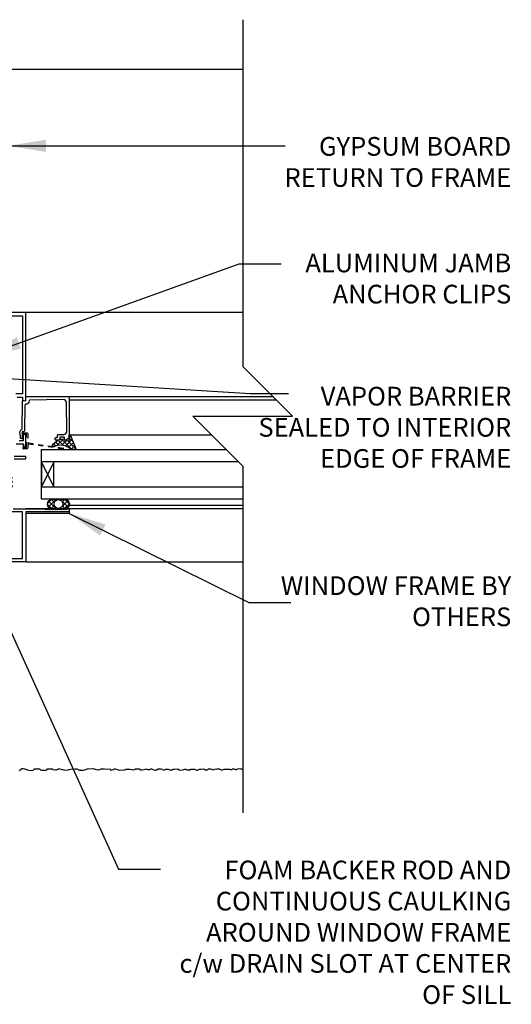
# Model space of a CAD drawing. Units: inches. Extents: x 2884.7 to 2915.3, y 449.8 to 491.4.
# Drawn here: x 2903.8 to 2913.6, y 468.8 to 488.6 of the extents above; entities that cross this region are included whole.
import ezdxf

# ---------------------------------------------------------------- set-up
doc = ezdxf.new("R2010")
doc.units = ezdxf.units.IN
doc.header["$LTSCALE"] = 0.5
doc.header["$MEASUREMENT"] = 0
doc.linetypes.add('HIDDEN2', pattern=[0.1875, 0.125, -0.0625])
for name, color, linetype in [('HATCH', 12, 'CONTINUOUS'), ('LINE18', 9, 'CONTINUOUS'), ('line25', 2, 'CONTINUOUS'), ('LINE9', 9, 'CONTINUOUS'), ('TEXT', 4, 'CONTINUOUS')]:
    doc.layers.add(name, color=color, linetype=linetype)
doc.styles.add('DIM', font='romans.shx', dxfattribs={"width": 0.7})
doc.styles.get("Standard").update_dxf_attribs({"font": 'romans.shx'})
doc.dimstyles.new('ext_12', dxfattribs={"dimscale": 12, "dimtxt": 0.09375, "dimasz": 0.09375, "dimexe": 0.09375, "dimexo": 0.0625, "dimgap": 0.0625, "dimtad": 1, "dimdec": 1, "dimzin": 3, "dimdsep": 46, "dimlunit": 4, "dimtxsty": 'DIM', "dimcen": 0.09, "dimdle": 0.09375, "dimclrt": 4, "dimadec": 0, "dimazin": 0, "dimtfac": 1, "dimtdec": 1, "dimtmove": 2, "dimatfit": 3, "dimfxl": 1, "dimfrac": 2, "dimtolj": 1, "dimtzin": 0, "dimarcsym": 0})

msp = doc.modelspace()

# ---------------------------------------------------------------- hatches: boundary and pattern name
at = {"layer": 'HATCH'}
h = msp.add_hatch(dxfattribs=at)
h.set_pattern_fill('ANSI37', color=256, scale=0.5, angle=90, style=0)
h.set_pattern_definition([(135, (3424.88555, -2241.709686), (-0.0441941738, -0.0441941738), []), (225, (3424.88555, -2241.709686), (0.0441941738, -0.0441941738), [])])
h.paths.add_polyline_path([(2904.427, 478.933), (2904.674, 478.933, -0.973119), (2904.679, 478.743), (2904.427, 478.743, -1.00028)])
h.paths.add_polyline_path([(2904.55, 478.751, 1), (2904.55, 478.926, 1)], flags=16)
h.paths.add_polyline_path([(2904.768, 480.104), (2904.768, 480.229, -0.392741), (2904.794, 480.21), (2904.905, 479.933), (2904.801, 479.933, 0.314564), (2904.457, 479.987), (2904.431, 479.991), (2904.431, 480.018, -0.149443), (2904.55, 480.12), (2904.55, 480.12, 0.192913), (2904.571, 480.129, -0.089226), (2904.665, 480.143), (2904.669, 480.124, 0.315299), (2904.671, 480.121)])
h.paths.add_polyline_path([(2903.39, 479.466, 0.772598), (2903.375, 479.492, -0.343149), (2903.364, 479.496), (2903.354, 479.512, -0.131652), (2903.353, 479.516), (2903.353, 479.535, -0.414214), (2903.361, 479.543), (2903.55, 479.543, -0.414214), (2903.558, 479.535), (2903.558, 479.516, -0.131652), (2903.557, 479.512), (2903.548, 479.496, -0.343149), (2903.536, 479.492, 0.772598), (2903.522, 479.466), (2903.629, 479.359), (2903.629, 479.153), (2903.522, 479.045, 0.772598), (2903.536, 479.02, -0.343149), (2903.548, 479.015), (2903.557, 478.999, -0.131652), (2903.558, 478.995), (2903.558, 478.976, -0.414214), (2903.55, 478.968), (2903.361, 478.968, -0.414214), (2903.353, 478.976), (2903.353, 478.995, -0.131652), (2903.354, 478.999), (2903.364, 479.015, -0.343149), (2903.375, 479.02, 0.772598), (2903.39, 479.045), (2903.282, 479.153), (2903.282, 479.359)])
h.paths.add_polyline_path([(2903.571, 479.283), (2903.571, 479.228, -0.323848), (2903.529, 479.171, -0.326502), (2903.382, 479.171, -0.323848), (2903.341, 479.228), (2903.341, 479.283, -0.323848), (2903.382, 479.34, -0.326502), (2903.529, 479.34, -0.323848)], flags=16)

# ---------------------------------------------------------------- linework, layer by layer
for p, q in [((2908.246, 487.553), (2903.549, 487.553)), ((2908.246, 482.678), (2903.893, 482.678)), ((2904.768, 480.992), (2908.851, 480.992)), ((2904.768, 480.229), (2907.614, 480.229)), ((2908.246, 478.808), (2904.764, 478.808)), ((2908.246, 478.743), (2903.893, 478.743))]:
    msp.add_line(p, q, dxfattribs=at)
at = {"layer": 'HATCH', "flags": 128}
for points in [[(2904.768, 480.928), (2908.915, 480.928)], [(2903.893, 477.678), (2908.246, 477.678)]]:
    msp.add_lwpolyline(points, dxfattribs=at)
at = {"layer": 'HATCH'}
for points in [[(2904.768, 480.104), (2904.768, 480.229), (2904.771, 480.229, -0.36397), (2904.794, 480.21), (2904.905, 479.933), (2904.801, 479.933, 0.314564), (2904.457, 479.987), (2904.431, 479.991), (2904.431, 480.018, -0.264552), (2904.665, 480.143), (2904.669, 480.124, 0.315299), (2904.671, 480.121)], [(2904.679, 478.743), (2904.427, 478.743, -1), (2904.427, 478.933), (2904.674, 478.933, -0.973119)]]:
    msp.add_lwpolyline(points, format="xyb", close=True, dxfattribs=at)
msp.add_lwpolyline([(2903.761, 473.495), (2903.796, 473.511), (2903.813, 473.532), (2903.843, 473.533), (2903.877, 473.523), (2903.924, 473.509), (2903.959, 473.496), (2903.989, 473.495), (2904.042, 473.5), (2904.055, 473.512), (2904.064, 473.529), (2904.097, 473.526), (2904.142, 473.529), (2904.172, 473.525), (2904.19, 473.508), (2904.211, 473.5), (2904.282, 473.498), (2904.32, 473.507), (2904.328, 473.523), (2904.357, 473.529), (2904.391, 473.529), (2904.423, 473.524), (2904.445, 473.51), (2904.489, 473.508), (2904.508, 473.509), (2904.539, 473.519), (2904.549, 473.523), (2904.576, 473.525), (2904.63, 473.513), (2904.68, 473.502), (2904.742, 473.507), (2904.761, 473.514), (2904.796, 473.517), (2904.886, 473.524), (2904.916, 473.525), (2904.948, 473.512), (2904.974, 473.502), (2905.027, 473.501), (2905.048, 473.502), (2905.078, 473.506), (2905.094, 473.514), (2905.125, 473.524), (2905.143, 473.524), (2905.247, 473.532), (2905.288, 473.518), (2905.308, 473.51), (2905.349, 473.508), (2905.377, 473.512), (2905.404, 473.524), (2905.429, 473.527), (2905.472, 473.525), (2905.586, 473.517), (2905.598, 473.502), (2905.652, 473.511), (2905.66, 473.517), (2905.677, 473.524), (2905.688, 473.525), (2905.734, 473.511), (2905.769, 473.497), (2905.777, 473.497), (2905.888, 473.504), (2905.897, 473.516), (2905.902, 473.52), (2905.936, 473.521), (2905.983, 473.517), (2906.02, 473.51), (2906.033, 473.507), (2906.075, 473.512), (2906.093, 473.524), (2906.117, 473.528), (2906.181, 473.526), (2906.192, 473.504), (2906.225, 473.504), (2906.265, 473.511), (2906.295, 473.52), (2906.298, 473.521), (2906.311, 473.523), (2906.328, 473.521), (2906.343, 473.512), (2906.364, 473.51), (2906.382, 473.515), (2906.389, 473.52), (2906.405, 473.525), (2906.419, 473.526), (2906.445, 473.513), (2906.455, 473.509), (2906.489, 473.502), (2906.509, 473.506), (2906.523, 473.508), (2906.55, 473.524), (2906.555, 473.527), (2906.613, 473.523), (2906.636, 473.516), (2906.641, 473.505), (2906.669, 473.507), (2906.689, 473.512), (2906.704, 473.519), (2906.723, 473.522), (2906.75, 473.516), (2906.776, 473.509), (2906.808, 473.505), (2906.833, 473.504), (2906.852, 473.518), (2906.868, 473.52), (2906.942, 473.524), (2906.972, 473.508), (2906.986, 473.501), (2907.035, 473.504), (2907.063, 473.511), (2907.084, 473.517), (2907.096, 473.517), (2907.124, 473.508), (2907.197, 473.503), (2907.199, 473.516), (2907.223, 473.52), (2907.248, 473.52), (2907.278, 473.517), (2907.302, 473.507), (2907.324, 473.5), (2907.34, 473.5), (2907.353, 473.507), (2907.362, 473.512), (2907.379, 473.517), (2907.408, 473.52), (2907.467, 473.526), (2907.482, 473.516), (2907.486, 473.508), (2907.533, 473.508), (2907.547, 473.513), (2907.557, 473.523), (2907.576, 473.524), (2907.597, 473.524), (2907.627, 473.517), (2907.64, 473.511), (2907.648, 473.509), (2907.672, 473.514), (2907.688, 473.521), (2907.729, 473.526), (2907.771, 473.526), (2907.787, 473.519), (2907.815, 473.509), (2907.838, 473.507), (2907.873, 473.516), (2907.894, 473.521), (2907.919, 473.522), (2907.955, 473.521), (2907.981, 473.516), (2908.002, 473.511), (2908.022, 473.513), (2908.043, 473.524), (2908.075, 473.525), (2908.097, 473.515), (2908.113, 473.509), (2908.128, 473.52), (2908.146, 473.527), (2908.172, 473.532), (2908.208, 473.529), (2908.224, 473.528), (2908.23, 473.521), (2908.246, 473.516)], dxfattribs=at)
msp.add_circle((2904.55, 478.838), 0.0875, dxfattribs=at)
at = {"layer": 'LINE18'}
for p, q in [((2904.207, 479.933), (2907.91, 479.933)), ((2904.207, 478.933), (2904.207, 479.933)), ((2908.246, 478.933), (2904.207, 478.933)), ((2904.768, 478.65), (2903.893, 478.65)), ((2903.893, 478.65), (2903.893, 477.693)), ((2904.768, 478.743), (2904.768, 478.65))]:
    msp.add_line(p, q, dxfattribs=at)
for points in [[(2903.725, 480.98), (2903.828, 480.98), (2903.828, 480.928, 0.36397), (2903.836, 480.918), (2903.881, 480.91, 0.466308), (2903.893, 480.92), (2903.893, 482.678), (2903.268, 482.678)], [(2903.705, 480.042), (2903.843, 480.042), (2903.843, 479.98), (2903.851, 479.98, 0.325505), (2903.88, 480.001), (2903.893, 480.042), (2903.893, 480.215, 0.414214), (2903.878, 480.23), (2903.858, 480.23, 0.414214), (2903.843, 480.215), (2903.843, 480.107), (2903.76, 480.107)]]:
    msp.add_lwpolyline(points, format="xyb", dxfattribs=at)
for points in [[(2903.318, 482.613), (2903.828, 482.613), (2903.828, 481.045), (2903.694, 481.045)], [(2903.66, 479.744), (2903.893, 479.744), (2903.893, 479.794), (2903.66, 479.794)], [(2903.643, 478.743), (2904.278, 478.743), (2904.298, 478.723), (2904.318, 478.743), (2904.338, 478.723), (2904.358, 478.743), (2904.378, 478.723), (2904.398, 478.743), (2904.418, 478.723), (2904.438, 478.743), (2904.458, 478.723), (2904.478, 478.743), (2904.498, 478.723), (2904.518, 478.743), (2904.538, 478.723), (2904.558, 478.743), (2904.578, 478.723), (2904.598, 478.743), (2904.618, 478.723), (2904.638, 478.743), (2904.658, 478.723), (2904.678, 478.743), (2904.698, 478.723), (2904.718, 478.743), (2904.768, 478.743), (2904.768, 478.678), (2903.893, 478.678), (2903.893, 477.678), (2903.268, 477.678)]]:
    msp.add_lwpolyline(points, dxfattribs=at)
msp.add_lwpolyline([(2904.515, 480.17, 0.414214), (2904.53, 480.185), (2904.53, 480.217, -0.414214), (2904.545, 480.232), (2904.656, 480.232, 0.418403), (2904.718, 480.295), (2904.709, 480.872, 0.413933), (2904.648, 480.932), (2903.978, 480.923, 0.407793), (2903.963, 480.908, -0.413876), (2903.892, 480.838, 0.412234), (2903.877, 480.824), (2903.87, 480.305, -0.339454), (2903.859, 480.291), (2903.825, 480.283), (2903.823, 480.175), (2903.828, 480.175, -1), (2903.828, 480.145), (2903.822, 480.145, -0.372719), (2903.792, 480.171), (2903.79, 480.191), (2903.778, 480.277, -0.380036), (2903.816, 480.332), (2903.82, 480.333), (2903.828, 480.901, -0.457705), (2903.846, 480.916), (2903.893, 480.908), (2903.893, 480.992), (2904.768, 480.992), (2904.768, 480.172, -0.267949), (2904.761, 480.159), (2904.697, 480.122, -0.57735), (2904.674, 480.135), (2904.674, 480.182), (2904.58, 480.182), (2904.58, 480.15, -0.414214), (2904.55, 480.12), (2904.496, 480.12, -0.414214), (2904.481, 480.135), (2904.481, 480.155, -0.414214), (2904.496, 480.17)], format="xyb", close=True, dxfattribs=at)
at = {"layer": 'LINE18', "linetype": 'HIDDEN2'}
msp.add_lwpolyline([(2903.908, 479.978), (2903.908, 480.233, 0.414214), (2903.903, 480.238), (2903.848, 480.238, -1), (2903.848, 480.263), (2903.92, 480.263, -0.414214), (2903.933, 480.25), (2903.933, 480.078, 0.370632), (2903.944, 480.065), (2904.646, 479.959, -0.995096), (2904.643, 479.941), (2903.947, 480.039, 0.455835), (2903.933, 480.026), (2903.933, 479.96, -0.414214), (2903.92, 479.948), (2903.848, 479.948, -1), (2903.848, 479.973), (2903.903, 479.973, 0.414214)], format="xyb", close=True, dxfattribs=at)
at = {"layer": 'LINE18'}
for points in [[(2904.207, 479.183), (2904.457, 479.183), (2904.457, 479.683), (2904.207, 479.683)], [(2903.828, 478.678), (2903.333, 478.678), (2903.333, 477.743), (2903.828, 477.743)]]:
    msp.add_lwpolyline(points, close=True, dxfattribs=at)
at = {"layer": 'line25', "color": 12}
for p, q in [((2908.16, 479.683), (2904.207, 479.683)), ((2904.457, 479.183), (2904.207, 479.683)), ((2904.457, 479.683), (2904.207, 479.183)), ((2904.207, 479.183), (2908.246, 479.183))]:
    msp.add_line(p, q, dxfattribs=at)
at = {"layer": 'LINE9'}
for p, q in [((2908.246, 488.553), (2908.246, 481.597)), ((2909.246, 480.597), (2908.246, 481.597)), ((2907.246, 480.597), (2909.246, 480.597)), ((2907.246, 480.597), (2908.246, 479.597)), ((2908.246, 479.597), (2908.246, 472.641))]:
    msp.add_line(p, q, dxfattribs=at)

# ---------------------------------------------------------------- texts
at = {"layer": 'TEXT', "attachment_point": 3}
for s, insert, char_height, width in [('GYPSUM BOARD RETURN TO FRAME', (2913.63, 486.2), 0.375, 5.51894), ('ALUMINUM JAMB ANCHOR CLIPS', (2913.63, 483.861), 0.375, 4.59719), ('VAPOR BARRIER SEALED TO INTERIOR EDGE OF FRAME', (2913.63, 481.189), 0.375, 5.38127), (' {\\H0.52083x;WINDOW FRAME BY OTHERS}', (2913.63, 477.388), 0.72, 4.95539), ('{\\H0.52083x;FOAM BACKER ROD AND CONTINUOUS CAULKING AROUND WINDOW FRAME c/w DRAIN SLOT AT CENTER OF SILL} ', (2913.63, 471.685), 0.72, 7.07016)]:
    msp.add_mtext(s, dxfattribs=dict(at, insert=insert, char_height=char_height, width=width))

# ---------------------------------------------------------------- leaders
at = {"layer": 'TEXT'}
for points in [[(2903.549, 486.023), (2908.255, 486.023), (2909.098, 486.023)], [(2903.049, 481.812), (2908.171, 483.654), (2909.015, 483.654)], [(2902.799, 481.399), (2908.394, 481.053), (2909.165, 481.053)], [(2904.768, 478.65), (2908.368, 476.862), (2909.211, 476.862)], [(2903.002, 477.581), (2905.755, 471.511), (2906.598, 471.511)]]:
    msp.add_leader(points, dimstyle='ext_12', override={"dimasz": 0.0625, "dimgap": 0.0625, "dimtad": 0}, dxfattribs=at)

doc.saveas('drawing.dxf')
